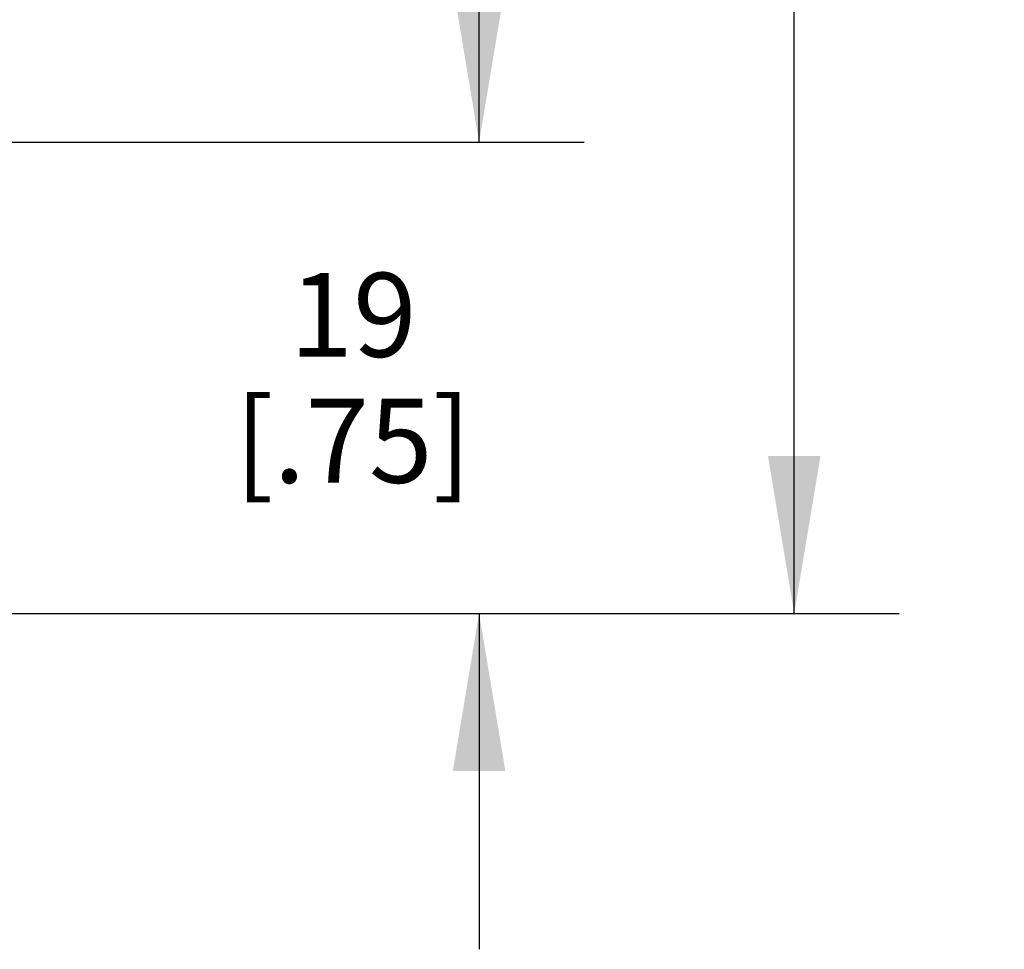
# Model space of a CAD drawing. Units: inches. Extents: x 0.4 to 16.6, y 0.6 to 10.4.
# Drawn here: x 5.6 to 6.8, y 5.4 to 6.5 of the extents above; entities that cross this region are included whole.
import ezdxf

# ---------------------------------------------------------------- set-up
doc = ezdxf.new("R2010")
doc.units = ezdxf.units.IN
doc.header["$LTSCALE"] = 0.935
doc.header["$MEASUREMENT"] = 0
doc.layers.get('0').update_dxf_attribs({"linetype": 'CONTINUOUS'})
doc.layers.add('SCHEME_DIMS', color=7, linetype='CONTINUOUS')
doc.dimstyles.new('DIMSTYLE_1', dxfattribs={"dimtxt": 0.1, "dimasz": 0.1875, "dimexe": 0.125, "dimexo": 0.0625, "dimgap": 0.1, "dimtad": 0, "dimtih": 1, "dimtoh": 1, "dimdec": 1, "dimlfac": 1.333333, "dimzin": 4, "dimdsep": 46, "dimtxsty": 'STANDARD', "dimblk": '_FILLED', "dimblk1": '_FILLED', "dimblk2": '_FILLED', "dimcen": 0.09, "dimadec": 0, "dimazin": 0, "dimtp": 0.1, "dimtm": 0.1, "dimtfac": 1, "dimtdec": 1, "dimtofl": 0, "dimtmove": 0, "dimatfit": 3, "dimldrblk": '_FILLED', "dimfxl": 1, "dimtolj": 1, "dimtzin": 4, "dimarcsym": 0})

# ---------------------------------------------------------------- blocks, each defined once
blk = doc.blocks.new('_FILLED')
at = {"color": 0, "linetype": 'BYBLOCK'}
blk.add_solid([(0, 0), (-1, 0.1667), (-1, -0.1667)], dxfattribs=at)
blk = doc.blocks.new('*D0')
at = {"layer": 'SCHEME_DIMS', "color": 7, "linetype": 'CONTINUOUS'}
for p, q in [((4.9594, 9.2899), (6.6328, 9.2899)), ((6.5078, 9.2899), (6.5078, 7.755)), ((6.5078, 5.7702), (6.5078, 7.305)), ((5.341, 5.7702), (6.6328, 5.7702))]:
    blk.add_line(p, q, dxfattribs=at)
at = {"layer": 'SCHEME_DIMS', "color": 7, "linetype": 'CONTINUOUS', "xscale": 0.1875, "yscale": 0.1875, "zscale": 0.1875}
for p, rotation in [((6.5078, 9.2899), 90), ((6.5078, 5.7702), 270)]:
    blk.add_blockref('_FILLED', p, dxfattribs=dict(at, rotation=rotation))
at = {"layer": 'SCHEME_DIMS', "color": 7, "linetype": 'CONTINUOUS', "insert": (6.4578, 7.655), "char_height": 0.1, "width": 0.6, "attachment_point": 2, "line_spacing_factor": 0.9}
blk.add_mtext('119,2\\P[4.69]', dxfattribs=at)
blk = doc.blocks.new('*D3')
at = {"layer": 'SCHEME_DIMS', "color": 7, "linetype": 'CONTINUOUS'}
for p, q in [((6.1328, 6.3312), (6.1328, 6.7312)), ((5.5034, 6.3312), (6.2578, 6.3312)), ((5.341, 5.7702), (6.2578, 5.7702)), ((6.1328, 5.7702), (6.1328, 5.3702))]:
    blk.add_line(p, q, dxfattribs=at)
at = {"layer": 'SCHEME_DIMS', "color": 7, "linetype": 'CONTINUOUS', "xscale": 0.1875, "yscale": 0.1875, "zscale": 0.1875}
for p, rotation in [((6.1328, 6.3312), 270), ((6.1328, 5.7702), 90)]:
    blk.add_blockref('_FILLED', p, dxfattribs=dict(at, rotation=rotation))
at = {"layer": 'SCHEME_DIMS', "color": 7, "linetype": 'CONTINUOUS', "insert": (5.9828, 6.1757), "char_height": 0.1, "width": 0.5, "attachment_point": 2, "line_spacing_factor": 0.9}
blk.add_mtext('19\\P[.75]', dxfattribs=at)

msp = doc.modelspace()

# ---------------------------------------------------------------- dimensions: what is measured, and where the dimension line sits
at = {"layer": 'SCHEME_DIMS', "color": 7, "linetype": 'CONTINUOUS'}
for base, p2, picture, middle in [((6.5078, 9.2899), (4.8969, 9.2899), '*D0', (6.5078, 7.53)), ((6.1328, 6.3312), (5.4409, 6.3312), '*D3', (6.1328, 6.0507))]:
    dim = msp.add_linear_dim(base=base, p1=(5.2785, 5.7702), p2=p2, angle=90, dimstyle='DIMSTYLE_1', dxfattribs=at)
    dim.commit()
    dim.dimension.update_dxf_attribs({"geometry": picture, "text_midpoint": middle, "dimtype": 160})

doc.saveas('drawing.dxf')
